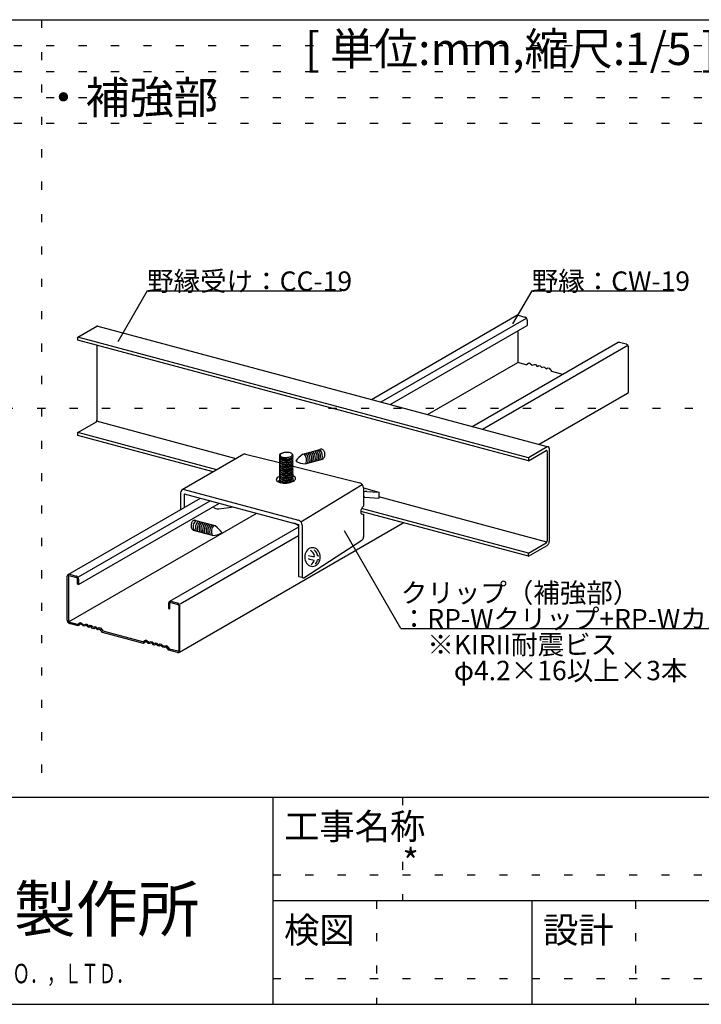
# Model space of a CAD drawing. Extents: x 17 to 408, y 9 to 286.
# Drawn here: x 225 to 278, y 11 to 87 of the extents above; entities that cross this region are included whole.
import ezdxf

# ---------------------------------------------------------------- set-up
doc = ezdxf.new("R2010")
doc.units = 0
doc.header["$MEASUREMENT"] = 0
doc.linetypes.add('DOT', pattern=[2.5, 0.625, -1.875])
for name, color, linetype in [('_1-2_野縁受け', 7, 'CONTINUOUS'), ('_1-3_野縁', 7, 'CONTINUOUS'), ('_1-6_文字', 7, 'CONTINUOUS'), ('_1-7_金具', 7, 'CONTINUOUS'), ('_1-A_クリップ', 7, 'CONTINUOUS'), ('_1-B_ビス', 7, 'CONTINUOUS'), ('_F-2_', 7, 'CONTINUOUS'), ('_F-6_文字', 7, 'CONTINUOUS'), ('ADD_LINE', 7, 'CONTINUOUS')]:
    doc.layers.add(name, color=color, linetype=linetype)
doc.styles.get("Standard").update_dxf_attribs({"font": 'MS Gothic.ttf'})

msp = doc.modelspace()

# ---------------------------------------------------------------- linework, layer by layer
at = {"layer": '_1-2_野縁受け', "color": 3, "linetype": 'Continuous'}
for p, q in [((229.443, 62.125), (230.902, 62.967)), ((230.93, 62.979), (230.902, 62.967)), ((230.957, 62.984), (230.93, 62.979)), ((230.983, 62.982), (230.957, 62.984)), ((230.983, 62.982), (230.983, 62.982)), ((230.983, 62.982), (265.756, 53.664)), ((229.443, 61.885), (229.443, 62.125)), ((264.217, 52.807), (229.443, 62.125)), ((264.217, 52.567), (229.443, 61.885)), ((230.902, 61.494), (230.902, 55.727)), ((229.443, 54.765), (230.821, 55.56)), ((230.821, 55.56), (230.835, 55.57)), ((230.821, 55.56), (230.821, 55.56)), ((230.835, 55.57), (230.849, 55.583)), ((230.849, 55.583), (230.862, 55.6)), ((230.862, 55.6), (230.873, 55.618)), ((230.873, 55.618), (230.883, 55.639)), ((241.649, 52.744), (230.879, 55.63)), ((230.883, 55.639), (230.892, 55.661)), ((230.892, 55.661), (230.898, 55.683)), ((230.898, 55.683), (230.901, 55.705)), ((230.901, 55.705), (230.902, 55.727)), ((229.443, 54.525), (229.443, 54.765)), ((240.171, 51.89), (229.443, 54.765)), ((239.887, 51.726), (229.443, 54.525)), ((265.676, 53.65), (264.217, 52.807)), ((264.217, 52.567), (265.595, 53.363)), ((265.609, 53.369), (265.595, 53.363)), ((265.622, 53.371), (265.609, 53.369)), ((265.635, 53.37), (265.622, 53.371)), ((265.647, 53.365), (265.635, 53.37)), ((265.657, 53.356), (265.647, 53.365)), ((265.665, 53.343), (265.657, 53.356)), ((265.671, 53.328), (265.665, 53.343)), ((265.675, 53.31), (265.671, 53.328)), ((265.676, 53.29), (265.675, 53.31)), ((265.704, 53.662), (265.676, 53.65)), ((265.676, 53.65), (265.676, 53.65)), ((265.676, 53.29), (265.676, 53.29)), ((265.676, 53.29), (265.676, 46.41)), ((265.731, 53.667), (265.704, 53.662)), ((265.757, 53.664), (265.731, 53.667)), ((265.78, 53.654), (265.757, 53.664)), ((265.8, 53.635), (265.78, 53.654)), ((265.816, 53.611), (265.8, 53.635)), ((265.828, 53.58), (265.816, 53.611)), ((265.835, 53.543), (265.828, 53.58)), ((265.838, 53.503), (265.835, 53.543)), ((265.838, 46.383), (265.838, 53.503)), ((265.838, 53.503), (265.838, 53.503)), ((264.217, 52.807), (264.217, 52.567)), ((265.653, 46.312), (252.667, 49.792)), ((264.217, 45.207), (251.306, 48.667)), ((264.217, 45.447), (251.345, 48.896)), ((265.665, 46.343), (265.671, 46.366)), ((265.671, 46.366), (265.675, 46.388)), ((265.675, 46.388), (265.676, 46.41)), ((265.835, 46.34), (265.838, 46.383)), ((265.838, 46.383), (265.838, 46.383)), ((264.217, 45.447), (265.595, 46.243)), ((264.217, 45.207), (265.676, 46.05)), ((265.595, 46.243), (265.609, 46.253)), ((265.595, 46.243), (265.595, 46.243)), ((265.609, 46.253), (265.622, 46.266)), ((265.622, 46.266), (265.635, 46.282)), ((265.635, 46.282), (265.647, 46.301)), ((265.647, 46.301), (265.657, 46.321)), ((265.657, 46.321), (265.665, 46.343)), ((265.676, 46.05), (265.704, 46.069)), ((265.676, 46.05), (265.676, 46.05)), ((265.704, 46.069), (265.731, 46.096)), ((265.731, 46.096), (265.757, 46.128)), ((265.757, 46.128), (265.78, 46.166)), ((265.78, 46.166), (265.8, 46.207)), ((265.8, 46.207), (265.816, 46.251)), ((265.816, 46.251), (265.828, 46.295)), ((265.828, 46.295), (265.835, 46.34)), ((264.217, 45.207), (264.217, 45.447))]:
    msp.add_line(p, q, dxfattribs=at)
at = {"layer": '_1-3_野縁', "color": 2, "linetype": 'Continuous'}
for p, q in [((252.095, 57.325), (263.326, 63.809)), ((252.848, 57.123), (264.066, 63.6)), ((263.342, 63.817), (263.326, 63.809)), ((263.37, 63.824), (263.342, 63.817)), ((263.399, 63.825), (263.37, 63.824)), ((263.429, 63.82), (263.399, 63.825)), ((263.429, 63.82), (263.429, 63.82)), ((263.429, 63.82), (263.951, 63.68)), ((263.981, 63.669), (263.951, 63.68)), ((263.951, 63.68), (263.951, 63.68)), ((264.01, 63.652), (263.981, 63.669)), ((264.038, 63.63), (264.01, 63.652)), ((264.063, 63.604), (264.038, 63.63)), ((264.084, 63.573), (264.063, 63.604)), ((264.102, 63.54), (264.084, 63.573)), ((264.114, 63.505), (264.102, 63.54)), ((264.122, 63.469), (264.114, 63.505)), ((264.125, 63.434), (264.122, 63.469)), ((264.125, 63.434), (264.125, 63.434)), ((264.125, 63.434), (264.125, 63.034)), ((253.558, 56.933), (264.125, 63.034)), ((263.395, 62.612), (263.395, 60.174)), ((271.15, 61.713), (259.919, 55.228)), ((271.166, 61.72), (271.15, 61.713)), ((271.194, 61.728), (271.166, 61.72)), ((271.223, 61.729), (271.194, 61.728)), ((271.253, 61.724), (271.223, 61.729)), ((271.775, 61.584), (271.253, 61.724)), ((271.253, 61.724), (271.253, 61.724)), ((271.805, 61.573), (271.775, 61.584)), ((271.834, 61.556), (271.805, 61.573)), ((260.672, 55.027), (271.89, 61.503)), ((271.862, 61.534), (271.834, 61.556)), ((271.887, 61.507), (271.862, 61.534)), ((271.908, 61.477), (271.887, 61.507)), ((271.926, 61.444), (271.908, 61.477)), ((271.938, 61.409), (271.926, 61.444)), ((271.946, 61.373), (271.938, 61.409)), ((271.949, 61.337), (271.946, 61.373)), ((271.949, 61.337), (271.949, 61.337)), ((271.949, 57.937), (271.949, 61.337)), ((256.443, 56.16), (263.395, 60.174)), ((264.055, 59.997), (263.395, 60.174)), ((264.055, 59.997), (264.255, 60.143)), ((264.255, 60.143), (264.342, 60.12)), ((264.342, 60.12), (264.516, 59.973)), ((264.516, 59.973), (264.69, 60.026)), ((264.69, 60.026), (264.777, 60.003)), ((264.777, 60.003), (264.907, 59.868)), ((264.907, 59.868), (265.038, 59.933)), ((265.038, 59.933), (265.125, 59.91)), ((265.125, 59.91), (265.255, 59.775)), ((265.255, 59.775), (265.385, 59.84)), ((265.385, 59.84), (265.472, 59.817)), ((265.472, 59.817), (265.603, 59.682)), ((265.603, 59.682), (265.733, 59.747)), ((265.733, 59.747), (265.82, 59.724)), ((265.82, 59.724), (266.02, 59.47)), ((266.871, 59.242), (266.02, 59.47)), ((265.05, 53.853), (271.878, 57.795)), ((271.878, 57.795), (271.901, 57.812)), ((271.878, 57.795), (271.878, 57.795)), ((271.901, 57.812), (271.92, 57.834)), ((271.92, 57.834), (271.934, 57.861)), ((271.934, 57.861), (271.944, 57.891)), ((271.944, 57.891), (271.948, 57.925)), ((271.948, 57.925), (271.949, 57.937)), ((228.685, 43.809), (238.896, 49.704)), ((229.484, 43.634), (239.648, 49.502)), ((229.484, 43.034), (240.358, 49.312)), ((228.754, 40.174), (243.243, 48.539)), ((246.463, 47.459), (236.509, 41.713)), ((237.271, 37.815), (254.557, 47.795)), ((237.333, 41.552), (246.463, 46.823)), ((228.617, 43.701), (228.615, 43.667)), ((228.615, 40.267), (228.615, 43.667)), ((228.625, 43.732), (228.617, 43.701)), ((228.638, 43.761), (228.625, 43.732)), ((228.655, 43.784), (228.638, 43.761)), ((228.677, 43.803), (228.655, 43.784)), ((228.701, 43.817), (228.677, 43.803)), ((228.729, 43.824), (228.701, 43.817)), ((228.702, 43.702), (228.701, 43.694)), ((228.701, 43.694), (228.701, 43.694)), ((228.701, 43.694), (228.701, 40.194)), ((228.704, 43.71), (228.702, 43.702)), ((228.708, 43.717), (228.704, 43.71)), ((228.713, 43.723), (228.708, 43.717)), ((228.719, 43.727), (228.713, 43.723)), ((228.726, 43.73), (228.719, 43.727)), ((228.733, 43.732), (228.726, 43.73)), ((228.758, 43.825), (228.729, 43.824)), ((228.741, 43.732), (228.733, 43.732)), ((228.75, 43.731), (228.741, 43.732)), ((228.75, 43.731), (228.75, 43.731)), ((228.75, 43.731), (229.349, 43.57)), ((228.788, 43.82), (228.758, 43.825)), ((228.788, 43.82), (228.788, 43.82)), ((228.788, 43.82), (229.31, 43.68)), ((229.34, 43.669), (229.31, 43.68)), ((229.31, 43.68), (229.31, 43.68)), ((229.369, 43.652), (229.34, 43.669)), ((229.357, 43.567), (229.349, 43.57)), ((229.349, 43.57), (229.349, 43.57)), ((229.365, 43.563), (229.357, 43.567)), ((229.373, 43.557), (229.365, 43.563)), ((229.397, 43.63), (229.369, 43.652)), ((229.38, 43.55), (229.373, 43.557)), ((229.386, 43.542), (229.38, 43.55)), ((229.39, 43.534), (229.386, 43.542)), ((229.394, 43.525), (229.39, 43.534)), ((229.396, 43.516), (229.394, 43.525)), ((229.397, 43.507), (229.396, 43.516)), ((229.422, 43.604), (229.397, 43.63)), ((229.397, 43.507), (229.397, 43.507)), ((229.397, 43.057), (229.397, 43.507)), ((229.443, 43.573), (229.422, 43.604)), ((229.461, 43.54), (229.443, 43.573)), ((229.473, 43.505), (229.461, 43.54)), ((229.481, 43.469), (229.473, 43.505)), ((229.484, 43.434), (229.481, 43.469)), ((229.484, 43.434), (229.484, 43.434)), ((229.484, 43.434), (229.484, 43.034)), ((229.484, 43.034), (229.397, 43.057)), ((229.484, 43.034), (229.397, 43.057)), ((236.441, 41.604), (236.439, 41.57)), ((236.439, 41.57), (236.439, 41.17)), ((236.439, 41.17), (236.525, 41.147)), ((236.449, 41.636), (236.441, 41.604)), ((236.462, 41.664), (236.449, 41.636)), ((236.479, 41.688), (236.462, 41.664)), ((236.501, 41.707), (236.479, 41.688)), ((236.525, 41.72), (236.501, 41.707)), ((236.553, 41.728), (236.525, 41.72)), ((236.526, 41.606), (236.525, 41.597)), ((236.525, 41.597), (236.525, 41.597)), ((236.525, 41.147), (236.525, 41.597)), ((236.528, 41.613), (236.526, 41.606)), ((236.532, 41.62), (236.528, 41.613)), ((236.537, 41.626), (236.532, 41.62)), ((236.543, 41.631), (236.537, 41.626)), ((236.55, 41.634), (236.543, 41.631)), ((236.557, 41.636), (236.55, 41.634)), ((236.582, 41.729), (236.553, 41.728)), ((236.565, 41.636), (236.557, 41.636)), ((236.574, 41.634), (236.565, 41.636)), ((236.574, 41.634), (236.574, 41.634)), ((237.173, 41.474), (236.574, 41.634)), ((236.612, 41.724), (236.582, 41.729)), ((237.134, 41.584), (236.612, 41.724)), ((236.612, 41.724), (236.612, 41.724)), ((237.164, 41.573), (237.134, 41.584)), ((237.193, 41.556), (237.164, 41.573)), ((237.181, 41.471), (237.173, 41.474)), ((237.189, 41.466), (237.181, 41.471)), ((237.197, 41.461), (237.189, 41.466)), ((237.221, 41.534), (237.193, 41.556)), ((237.204, 41.454), (237.197, 41.461)), ((237.21, 41.446), (237.204, 41.454)), ((237.214, 41.437), (237.21, 41.446)), ((237.218, 41.429), (237.214, 41.437)), ((237.22, 41.42), (237.218, 41.429)), ((237.221, 41.411), (237.22, 41.42)), ((237.246, 41.507), (237.221, 41.534)), ((237.221, 41.411), (237.221, 41.411)), ((237.221, 41.411), (237.221, 37.911)), ((237.267, 41.477), (237.246, 41.507)), ((237.285, 41.444), (237.267, 41.477)), ((237.297, 41.409), (237.285, 41.444)), ((237.305, 41.373), (237.297, 41.409)), ((237.308, 41.337), (237.305, 41.373)), ((237.308, 37.937), (237.308, 41.337)), ((237.308, 41.337), (237.308, 41.337)), ((228.615, 40.267), (228.615, 40.267)), ((228.615, 40.267), (228.617, 40.231)), ((228.617, 40.231), (228.625, 40.196)), ((228.625, 40.196), (228.638, 40.161)), ((228.638, 40.161), (228.655, 40.127)), ((228.655, 40.127), (228.677, 40.097)), ((228.677, 40.097), (228.701, 40.07)), ((228.701, 40.194), (228.701, 40.194)), ((228.701, 40.194), (228.702, 40.185)), ((228.701, 40.07), (228.729, 40.048)), ((228.702, 40.185), (228.704, 40.176)), ((228.704, 40.176), (228.708, 40.167)), ((228.708, 40.167), (228.713, 40.158)), ((228.713, 40.158), (228.719, 40.151)), ((228.719, 40.151), (228.726, 40.144)), ((228.726, 40.144), (228.733, 40.138)), ((228.729, 40.048), (228.758, 40.031)), ((228.733, 40.138), (228.741, 40.134)), ((228.741, 40.134), (228.75, 40.131)), ((229.414, 39.953), (228.75, 40.131)), ((228.758, 40.031), (228.788, 40.02)), ((228.788, 40.02), (228.788, 40.02)), ((229.458, 39.841), (228.788, 40.02)), ((229.414, 39.953), (229.614, 40.099)), ((229.658, 39.987), (229.458, 39.841)), ((229.614, 40.099), (229.701, 40.076)), ((229.832, 39.841), (229.658, 39.987)), ((229.701, 40.076), (229.875, 39.929)), ((229.919, 39.817), (229.832, 39.841)), ((229.875, 39.929), (230.049, 39.982)), ((230.092, 39.871), (229.919, 39.817)), ((230.049, 39.982), (230.136, 39.959)), ((230.223, 39.736), (230.092, 39.871)), ((230.136, 39.959), (230.266, 39.824)), ((230.31, 39.713), (230.223, 39.736)), ((230.266, 39.824), (230.397, 39.889)), ((230.44, 39.778), (230.31, 39.713)), ((230.397, 39.889), (230.484, 39.866)), ((230.571, 39.643), (230.44, 39.778)), ((230.484, 39.866), (230.614, 39.731)), ((230.657, 39.619), (230.571, 39.643)), ((230.614, 39.731), (230.744, 39.796)), ((230.788, 39.684), (230.657, 39.619)), ((230.744, 39.796), (230.831, 39.773)), ((230.918, 39.55), (230.788, 39.684)), ((230.831, 39.773), (230.962, 39.638)), ((231.005, 39.526), (230.918, 39.55)), ((230.962, 39.638), (231.092, 39.703)), ((231.136, 39.591), (231.005, 39.526)), ((231.092, 39.703), (231.179, 39.68)), ((231.336, 39.338), (231.136, 39.591)), ((231.179, 39.68), (231.379, 39.426)), ((234.5, 38.49), (231.336, 39.338)), ((234.456, 38.601), (231.379, 39.426)), ((234.456, 38.601), (234.656, 38.748)), ((234.7, 38.636), (234.5, 38.49)), ((234.656, 38.748), (234.743, 38.725)), ((234.874, 38.49), (234.7, 38.636)), ((234.743, 38.725), (234.917, 38.578)), ((234.961, 38.466), (234.874, 38.49)), ((234.917, 38.578), (235.091, 38.631)), ((235.135, 38.52), (234.961, 38.466)), ((235.091, 38.631), (235.178, 38.608)), ((235.265, 38.385), (235.135, 38.52)), ((235.178, 38.608), (235.308, 38.473)), ((235.352, 38.362), (235.265, 38.385)), ((235.308, 38.473), (235.439, 38.538)), ((235.482, 38.427), (235.352, 38.362)), ((235.439, 38.538), (235.526, 38.515)), ((235.613, 38.292), (235.482, 38.427)), ((235.526, 38.515), (235.656, 38.38)), ((235.7, 38.268), (235.613, 38.292)), ((235.656, 38.38), (235.787, 38.445)), ((235.83, 38.333), (235.7, 38.268)), ((235.787, 38.445), (235.873, 38.422)), ((236.004, 38.187), (235.83, 38.333)), ((235.873, 38.422), (236.047, 38.275)), ((236.091, 38.164), (236.004, 38.187)), ((236.047, 38.275), (236.221, 38.329)), ((236.265, 38.217), (236.091, 38.164)), ((236.221, 38.329), (236.308, 38.305)), ((236.465, 37.963), (236.265, 38.217)), ((236.308, 38.305), (236.508, 38.052)), ((237.173, 37.874), (236.508, 38.052)), ((237.134, 37.784), (236.465, 37.963)), ((237.134, 37.784), (237.134, 37.784)), ((237.134, 37.784), (237.164, 37.779)), ((237.164, 37.779), (237.193, 37.78)), ((237.173, 37.874), (237.173, 37.874)), ((237.173, 37.874), (237.181, 37.872)), ((237.181, 37.872), (237.189, 37.872)), ((237.189, 37.872), (237.197, 37.874)), ((237.193, 37.78), (237.221, 37.788)), ((237.197, 37.874), (237.204, 37.877)), ((237.204, 37.877), (237.21, 37.882)), ((237.21, 37.882), (237.214, 37.887)), ((237.214, 37.887), (237.218, 37.894)), ((237.218, 37.894), (237.22, 37.902)), ((237.22, 37.902), (237.221, 37.911)), ((237.221, 37.911), (237.221, 37.911)), ((237.221, 37.788), (237.246, 37.801)), ((237.246, 37.801), (237.267, 37.82)), ((237.267, 37.82), (237.285, 37.844)), ((237.285, 37.844), (237.297, 37.872)), ((237.297, 37.872), (237.305, 37.903)), ((237.305, 37.903), (237.308, 37.937))]:
    msp.add_line(p, q, dxfattribs=at)
at = {"layer": '_1-6_文字', "color": 7, "linetype": 'Continuous'}
for p, q in [((234.782, 65.696), (232.513, 61.767)), ((234.782, 65.696), (249.782, 65.696)), ((264.475, 65.696), (263.004, 63.148)), ((264.475, 65.696), (275.475, 65.696)), ((254.372, 39.642), (250.02, 47.18)), ((254.372, 39.642), (279.372, 39.642))]:
    msp.add_line(p, q, dxfattribs=at)
at = {"layer": '_1-7_金具', "color": 6, "linetype": 'Continuous'}
for p, q in [((242.257, 53.094), (237.479, 50.336)), ((242.39, 53.096), (245.003, 52.44)), ((246.047, 52.179), (251.205, 50.884)), ((237.648, 50.358), (246.463, 47.996)), ((246.647, 47.867), (251.389, 50.755)), ((251.483, 50.49), (251.483, 49.07)), ((237.37, 50.113), (237.37, 48.823)), ((237.648, 50.038), (246.463, 47.676)), ((237.648, 50.038), (237.648, 48.984)), ((251.533, 49.75), (251.483, 49.722)), ((251.483, 48.47), (251.483, 46.695)), ((246.463, 47.676), (246.463, 43.756)), ((246.741, 47.602), (246.741, 43.682)), ((246.877, 43.56), (251.348, 46.442)), ((246.819, 43.549), (246.528, 43.627))]:
    msp.add_line(p, q, dxfattribs=at)
for centre, radius, start, end in [((242.332, 52.881), 0.222, 74.91328, 128.62379), ((245.014, 51.099), 0.257, 158.83281, 181.8681), ((244.864, 51.101), 0.107, 185.34386, 229.34663), ((245.019, 51.079), 0.269, 114.02722, 155.24535), ((245.218, 51.585), 0.706, 233.12914, 255.50343), ((245.019, 50.759), 0.269, 114.02722, 126.2203), ((245.587, 49.886), 1.59, 111.85775, 115.19318), ((245.587, 49.566), 1.59, 111.90301, 115.19318), ((245.415, 52.447), 1.59, 256.41742, 295.19318), ((245.761, 50.65), 0.806, 75.71795, 75.71796), ((245.761, 50.33), 0.806, 75.71795, 75.71796), ((245.761, 50.33), 0.806, 62.09094, 70.54269), ((245.761, 50.65), 0.806, 62.09094, 69.72751), ((245.937, 51.275), 0.308, 300.13017, 353.92401), ((246.051, 51.181), 0.202, 17.67757, 64.37527), ((246.051, 50.861), 0.202, 64.01046, 64.37527), ((237.679, 50.108), 0.309, 137.44071, 179.11744), ((237.59, 50.144), 0.222, 74.91328, 128.62379), ((245.177, 51.411), 0.528, 254.92072, 255.07927), ((251.064, 50.489), 0.419, 0.01961, 70.35505), ((251.8, 48.658), 0.52, 127.58517, 180.57799), ((251.644, 48.648), 0.364, 179.29407, 196.64667), ((246.322, 47.602), 0.419, 0.01961, 70.35505), ((251.458, 48.599), 0.171, 198.62534, 226.37254), ((251.415, 48.572), 0.123, 232.38202, 303.54373), ((251.155, 46.708), 0.329, 306.05079, 2.11239), ((246.903, 43.773), 0.44, 182.16508, 192.73235), ((246.546, 43.701), 0.0768, 198.95545, 235.41967), ((246.554, 43.721), 0.0972, 238.49115, 255), ((247.181, 43.698), 0.44, 182.16508, 192.73235), ((246.825, 43.626), 0.0768, 198.95545, 235.41967), ((246.832, 43.646), 0.0972, 238.49115, 297.43461)]:
    msp.add_arc(centre, radius, start, end, dxfattribs=at)
at = {"layer": '_1-A_クリップ', "color": 7, "linetype": 'Continuous'}
for p, q in [((251.483, 50.482), (252.667, 50.165)), ((251.737, 50.215), (252.667, 50.165)), ((252.667, 50.165), (252.667, 49.705)), ((251.588, 49.763), (252.667, 49.705)), ((240.323, 48.865), (241.469, 49.015)), ((246.463, 47.552), (246.151, 47.76))]:
    msp.add_line(p, q, dxfattribs=at)
for centre, radius, start, end in [((251.704, 49.616), 0.6, 86.9018, 111.5727), ((251.583, 49.664), 0.1, 86.9018, 120), ((240.258, 49.361), 0.5, 220.64773, 277.40662)]:
    msp.add_arc(centre, radius, start, end, dxfattribs=at)
at = {"layer": '_1-B_ビス', "color": 3, "linetype": 'Continuous'}
for p, q in [((245.278, 53.204), (245.201, 53.182)), ((245.364, 53.219), (245.278, 53.204)), ((245.387, 53.21), (245.31, 53.193)), ((245.453, 53.227), (245.364, 53.219)), ((245.468, 53.222), (245.387, 53.21)), ((245.545, 53.227), (245.453, 53.227)), ((245.551, 53.228), (245.468, 53.222)), ((245.545, 53.227), (245.545, 53.227)), ((245.633, 53.228), (245.551, 53.228)), ((245.712, 53.221), (245.633, 53.228)), ((245.784, 53.209), (245.712, 53.221)), ((245.849, 53.192), (245.784, 53.209)), ((246.796, 53.092), (248.129, 53.449)), ((248.176, 53.468), (248.129, 53.449)), ((248.224, 53.475), (248.176, 53.468)), ((248.273, 53.47), (248.224, 53.475)), ((248.321, 53.453), (248.273, 53.47)), ((248.365, 53.425), (248.321, 53.453)), ((248.406, 53.386), (248.365, 53.425)), ((248.441, 53.337), (248.406, 53.386)), ((248.469, 53.281), (248.441, 53.337)), ((248.491, 53.218), (248.469, 53.281)), ((248.504, 53.151), (248.491, 53.218)), ((245.002, 52.943), (244.993, 52.9)), ((244.993, 52.9), (245.001, 52.856)), ((245.001, 52.772), (244.993, 52.729)), ((244.993, 52.729), (245.002, 52.685)), ((245.001, 52.603), (244.993, 52.56)), ((244.993, 52.56), (245.002, 52.516)), ((245.006, 53.041), (244.994, 52.998)), ((244.994, 52.998), (244.998, 52.955)), ((244.998, 52.955), (245.018, 52.912)), ((245.001, 52.856), (245.025, 52.813)), ((245.024, 52.814), (245.001, 52.772)), ((245.024, 52.645), (245.001, 52.603)), ((245.024, 52.476), (245.001, 52.434)), ((245.002, 52.943), (245.002, 52.943)), ((245.002, 52.685), (245.026, 52.643)), ((245.002, 52.516), (245.026, 52.474)), ((245.034, 53.083), (245.006, 53.041)), ((245.018, 52.912), (245.053, 52.871)), ((245.024, 52.814), (245.024, 52.814)), ((245.024, 52.645), (245.024, 52.645)), ((245.024, 52.476), (245.024, 52.476)), ((245.025, 52.813), (245.064, 52.773)), ((245.026, 52.643), (245.066, 52.602)), ((245.026, 52.474), (245.066, 52.433)), ((245.077, 53.12), (245.034, 53.083)), ((245.059, 53.048), (245.047, 53.014)), ((245.047, 53.014), (245.049, 52.98)), ((245.049, 52.98), (245.066, 52.947)), ((245.051, 52.872), (245.051, 52.872)), ((245.051, 52.872), (245.071, 52.833)), ((245.051, 52.784), (245.051, 52.784)), ((245.051, 52.784), (245.071, 52.745)), ((245.051, 52.615), (245.051, 52.615)), ((245.051, 52.615), (245.071, 52.576)), ((245.051, 52.446), (245.051, 52.446)), ((245.051, 52.446), (245.071, 52.407)), ((245.053, 52.871), (245.102, 52.833)), ((245.086, 53.082), (245.059, 53.048)), ((245.064, 52.773), (245.116, 52.736)), ((245.066, 52.947), (245.096, 52.918)), ((245.066, 52.602), (245.119, 52.566)), ((245.071, 52.833), (245.104, 52.795)), ((245.071, 52.745), (245.104, 52.707)), ((245.071, 52.576), (245.104, 52.538)), ((245.133, 53.154), (245.077, 53.12)), ((245.125, 53.115), (245.086, 53.082)), ((245.096, 52.918), (245.139, 52.891)), ((245.102, 52.833), (245.164, 52.8)), ((245.104, 52.795), (245.15, 52.761)), ((245.104, 52.707), (245.15, 52.673)), ((245.104, 52.538), (245.15, 52.504)), ((245.116, 52.736), (245.181, 52.704)), ((245.119, 52.566), (245.184, 52.534)), ((245.177, 53.145), (245.125, 53.115)), ((245.201, 53.182), (245.133, 53.154)), ((245.139, 52.891), (245.194, 52.869)), ((245.15, 52.761), (245.207, 52.73)), ((245.15, 52.673), (245.207, 52.642)), ((245.15, 52.504), (245.207, 52.473)), ((245.164, 52.8), (245.237, 52.772)), ((245.239, 53.171), (245.177, 53.145)), ((245.181, 52.704), (245.257, 52.678)), ((245.184, 52.534), (245.26, 52.508)), ((245.194, 52.869), (245.259, 52.851)), ((245.207, 52.73), (245.273, 52.705)), ((245.207, 52.642), (245.273, 52.617)), ((245.207, 52.473), (245.273, 52.448)), ((245.237, 52.772), (245.319, 52.75)), ((245.31, 53.193), (245.239, 53.171)), ((245.257, 52.678), (245.34, 52.658)), ((245.259, 52.851), (245.332, 52.839)), ((245.26, 52.508), (245.344, 52.488)), ((245.273, 52.705), (245.347, 52.685)), ((245.273, 52.617), (245.347, 52.597)), ((245.273, 52.448), (245.347, 52.428)), ((245.319, 52.75), (245.407, 52.735)), ((245.332, 52.839), (245.41, 52.833)), ((245.34, 52.658), (245.429, 52.645)), ((245.344, 52.488), (245.433, 52.475)), ((245.347, 52.685), (245.427, 52.672)), ((245.347, 52.597), (245.427, 52.584)), ((245.407, 52.735), (245.498, 52.728)), ((245.41, 52.833), (245.492, 52.833)), ((245.427, 52.672), (245.509, 52.665)), ((245.427, 52.584), (245.509, 52.577)), ((245.429, 52.645), (245.521, 52.639)), ((245.433, 52.475), (245.524, 52.47)), ((245.492, 52.833), (245.575, 52.839)), ((245.498, 52.728), (245.59, 52.728)), ((245.509, 52.665), (245.592, 52.665)), ((245.509, 52.577), (245.592, 52.577)), ((245.521, 52.639), (245.612, 52.641)), ((245.524, 52.47), (245.616, 52.473)), ((245.575, 52.839), (245.656, 52.851)), ((245.59, 52.728), (245.68, 52.736)), ((245.592, 52.665), (245.672, 52.672)), ((245.592, 52.577), (245.672, 52.584)), ((245.612, 52.641), (245.701, 52.651)), ((245.616, 52.473), (245.705, 52.482)), ((245.656, 52.851), (245.733, 52.868)), ((245.672, 52.672), (245.748, 52.686)), ((245.672, 52.584), (245.748, 52.598)), ((245.68, 52.736), (245.765, 52.751)), ((245.701, 52.651), (245.785, 52.668)), ((245.705, 52.482), (245.788, 52.5)), ((245.733, 52.868), (245.804, 52.89)), ((245.748, 52.686), (245.818, 52.706)), ((245.748, 52.598), (245.818, 52.618)), ((245.748, 52.429), (245.818, 52.449)), ((245.765, 52.751), (245.843, 52.773)), ((245.785, 52.668), (245.86, 52.691)), ((245.788, 52.5), (245.863, 52.524)), ((245.804, 52.89), (245.866, 52.916)), ((245.818, 52.706), (245.878, 52.732)), ((245.818, 52.618), (245.878, 52.644)), ((245.818, 52.449), (245.878, 52.475)), ((245.843, 52.773), (245.911, 52.801)), ((245.904, 53.17), (245.849, 53.192)), ((245.86, 52.691), (245.926, 52.721)), ((245.863, 52.524), (245.928, 52.553)), ((245.866, 52.916), (245.918, 52.946)), ((245.878, 52.732), (245.927, 52.763)), ((245.878, 52.644), (245.927, 52.675)), ((245.878, 52.475), (245.927, 52.506)), ((245.947, 53.143), (245.904, 53.17)), ((245.911, 52.801), (245.967, 52.835)), ((245.918, 52.946), (245.957, 52.978)), ((245.926, 52.721), (245.979, 52.756)), ((245.927, 52.763), (245.964, 52.798)), ((245.927, 52.675), (245.964, 52.71)), ((245.927, 52.506), (245.964, 52.541)), ((245.928, 52.553), (245.98, 52.588)), ((245.978, 53.113), (245.947, 53.143)), ((245.957, 52.978), (245.984, 53.012)), ((245.964, 52.798), (245.987, 52.835)), ((245.964, 52.71), (245.987, 52.747)), ((245.964, 52.541), (245.987, 52.578)), ((245.967, 52.835), (246.009, 52.873)), ((245.994, 53.081), (245.978, 53.113)), ((245.979, 52.756), (246.018, 52.795)), ((245.98, 52.588), (246.019, 52.627)), ((245.98, 52.419), (246.019, 52.458)), ((245.984, 53.012), (245.996, 53.047)), ((245.987, 52.835), (245.995, 52.858)), ((245.987, 52.747), (245.995, 52.77)), ((245.987, 52.578), (245.995, 52.601)), ((245.994, 53.081), (245.994, 53.081)), ((245.996, 53.047), (245.994, 53.081)), ((245.994, 53.081), (245.994, 53.081)), ((246.026, 53.044), (245.994, 53.081)), ((246.009, 52.873), (246.037, 52.914)), ((246.018, 52.795), (246.042, 52.836)), ((246.041, 52.756), (246.019, 52.796)), ((246.019, 52.627), (246.042, 52.669)), ((246.041, 52.587), (246.019, 52.627)), ((246.019, 52.458), (246.042, 52.5)), ((246.041, 52.418), (246.019, 52.458)), ((246.045, 53.001), (246.026, 53.044)), ((246.037, 52.914), (246.049, 52.957)), ((246.05, 52.713), (246.041, 52.756)), ((246.05, 52.544), (246.041, 52.587)), ((246.042, 52.923), (246.042, 52.924)), ((246.05, 52.88), (246.042, 52.923)), ((246.042, 52.836), (246.05, 52.88)), ((246.042, 52.669), (246.05, 52.713)), ((246.042, 52.5), (246.05, 52.544)), ((246.049, 52.957), (246.045, 53.001)), ((246.996, 52.344), (248.329, 52.702)), ((248.329, 52.702), (248.373, 52.732)), ((248.329, 52.702), (248.329, 52.702)), ((248.373, 52.732), (248.413, 52.773)), ((248.413, 52.773), (248.447, 52.823)), ((248.447, 52.823), (248.474, 52.881)), ((248.474, 52.881), (248.494, 52.945)), ((248.494, 52.945), (248.506, 53.012)), ((248.509, 53.082), (248.504, 53.151)), ((248.506, 53.012), (248.509, 53.082)), ((245.001, 52.434), (244.993, 52.391)), ((244.993, 52.391), (245.002, 52.347)), ((245.001, 52.265), (244.993, 52.222)), ((244.993, 52.222), (245.002, 52.178)), ((245.001, 52.096), (244.993, 52.053)), ((244.993, 52.053), (245.002, 52.009)), ((245.001, 51.927), (244.993, 51.884)), ((244.993, 51.884), (245.002, 51.84)), ((245.001, 51.758), (244.993, 51.715)), ((244.993, 51.715), (245.002, 51.671)), ((245.024, 52.307), (245.001, 52.265)), ((245.024, 52.138), (245.001, 52.096)), ((245.024, 51.969), (245.001, 51.927)), ((245.024, 51.8), (245.001, 51.758)), ((245.002, 52.347), (245.026, 52.305)), ((245.002, 52.178), (245.026, 52.136)), ((245.002, 52.009), (245.026, 51.967)), ((245.002, 51.84), (245.026, 51.798)), ((245.024, 52.307), (245.024, 52.307)), ((245.024, 52.138), (245.024, 52.138)), ((245.024, 51.969), (245.024, 51.969)), ((245.024, 51.8), (245.024, 51.8)), ((245.026, 52.305), (245.066, 52.265)), ((245.026, 52.136), (245.066, 52.096)), ((245.026, 51.967), (245.066, 51.927)), ((245.026, 51.798), (245.066, 51.758)), ((245.051, 52.277), (245.051, 52.277)), ((245.051, 52.277), (245.071, 52.238)), ((245.051, 52.108), (245.051, 52.108)), ((245.051, 52.108), (245.071, 52.069)), ((245.051, 51.939), (245.051, 51.939)), ((245.051, 51.939), (245.071, 51.9)), ((245.051, 51.77), (245.051, 51.77)), ((245.051, 51.77), (245.071, 51.731)), ((245.066, 52.433), (245.119, 52.397)), ((245.066, 52.265), (245.119, 52.228)), ((245.066, 52.096), (245.119, 52.059)), ((245.066, 51.927), (245.119, 51.89)), ((245.066, 51.758), (245.119, 51.721)), ((245.071, 52.407), (245.104, 52.369)), ((245.071, 52.238), (245.104, 52.2)), ((245.071, 52.069), (245.104, 52.031)), ((245.071, 51.9), (245.104, 51.862)), ((245.071, 51.731), (245.104, 51.693)), ((245.104, 52.369), (245.15, 52.335)), ((245.104, 52.2), (245.15, 52.166)), ((245.104, 52.031), (245.15, 51.997)), ((245.104, 51.862), (245.15, 51.828)), ((245.104, 51.693), (245.15, 51.659)), ((245.119, 52.397), (245.184, 52.365)), ((245.119, 52.228), (245.184, 52.196)), ((245.119, 52.059), (245.184, 52.027)), ((245.119, 51.89), (245.184, 51.858)), ((245.119, 51.721), (245.184, 51.689)), ((245.15, 52.335), (245.207, 52.304)), ((245.15, 52.166), (245.207, 52.135)), ((245.15, 51.997), (245.207, 51.966)), ((245.15, 51.828), (245.207, 51.797)), ((245.184, 52.365), (245.26, 52.339)), ((245.184, 52.196), (245.26, 52.17)), ((245.184, 52.027), (245.26, 52.001)), ((245.184, 51.858), (245.26, 51.832)), ((245.184, 51.689), (245.26, 51.663)), ((245.207, 52.304), (245.273, 52.279)), ((245.207, 52.135), (245.273, 52.11)), ((245.207, 51.966), (245.273, 51.941)), ((245.207, 51.797), (245.273, 51.772)), ((245.26, 52.339), (245.344, 52.319)), ((245.26, 52.17), (245.344, 52.15)), ((245.26, 52.001), (245.344, 51.981)), ((245.26, 51.832), (245.344, 51.812)), ((245.273, 52.279), (245.347, 52.259)), ((245.273, 52.11), (245.347, 52.09)), ((245.273, 51.941), (245.347, 51.921)), ((245.273, 51.772), (245.347, 51.752)), ((245.344, 52.319), (245.433, 52.306)), ((245.344, 52.15), (245.433, 52.137)), ((245.344, 51.981), (245.433, 51.968)), ((245.344, 51.812), (245.433, 51.8)), ((245.347, 52.428), (245.427, 52.415)), ((245.347, 52.259), (245.427, 52.246)), ((245.347, 52.09), (245.427, 52.077)), ((245.347, 51.921), (245.427, 51.908)), ((245.347, 51.752), (245.427, 51.739)), ((245.427, 52.415), (245.509, 52.408)), ((245.427, 52.246), (245.509, 52.239)), ((245.427, 52.077), (245.509, 52.07)), ((245.427, 51.908), (245.509, 51.901)), ((245.427, 51.739), (245.509, 51.732)), ((245.433, 52.306), (245.524, 52.301)), ((245.433, 52.137), (245.524, 52.132)), ((245.433, 51.968), (245.524, 51.963)), ((245.433, 51.8), (245.524, 51.794)), ((245.509, 52.408), (245.592, 52.408)), ((245.509, 52.239), (245.592, 52.239)), ((245.509, 52.07), (245.592, 52.07)), ((245.509, 51.901), (245.592, 51.901)), ((245.509, 51.732), (245.592, 51.732)), ((245.524, 52.301), (245.616, 52.304)), ((245.524, 52.132), (245.616, 52.135)), ((245.524, 51.963), (245.616, 51.966)), ((245.524, 51.794), (245.616, 51.797)), ((245.592, 52.408), (245.672, 52.415)), ((245.592, 52.239), (245.672, 52.246)), ((245.592, 52.07), (245.672, 52.077)), ((245.592, 51.901), (245.672, 51.908)), ((245.592, 51.732), (245.672, 51.739)), ((245.616, 52.304), (245.705, 52.314)), ((245.616, 52.135), (245.705, 52.145)), ((245.616, 51.966), (245.705, 51.976)), ((245.616, 51.797), (245.705, 51.807)), ((245.672, 52.415), (245.748, 52.429)), ((245.672, 52.246), (245.748, 52.26)), ((245.672, 52.077), (245.748, 52.091)), ((245.672, 51.908), (245.748, 51.922)), ((245.672, 51.739), (245.748, 51.753)), ((245.705, 52.314), (245.788, 52.331)), ((245.705, 52.145), (245.788, 52.162)), ((245.705, 51.976), (245.788, 51.993)), ((245.705, 51.807), (245.788, 51.824)), ((245.748, 52.26), (245.818, 52.28)), ((245.748, 52.091), (245.818, 52.111)), ((245.748, 51.922), (245.818, 51.942)), ((245.748, 51.753), (245.818, 51.773)), ((245.788, 52.331), (245.863, 52.355)), ((245.788, 52.162), (245.863, 52.186)), ((245.788, 51.993), (245.863, 52.017)), ((245.788, 51.824), (245.863, 51.848)), ((245.818, 52.28), (245.878, 52.306)), ((245.818, 52.111), (245.878, 52.137)), ((245.818, 51.942), (245.878, 51.968)), ((245.818, 51.773), (245.878, 51.799)), ((245.863, 52.355), (245.928, 52.384)), ((245.863, 52.186), (245.928, 52.216)), ((245.863, 52.017), (245.928, 52.047)), ((245.863, 51.848), (245.928, 51.878)), ((245.863, 51.679), (245.928, 51.709)), ((245.878, 52.306), (245.927, 52.337)), ((245.878, 52.137), (245.927, 52.168)), ((245.878, 51.968), (245.927, 51.999)), ((245.878, 51.799), (245.927, 51.83)), ((245.927, 52.337), (245.964, 52.372)), ((245.927, 52.168), (245.964, 52.203)), ((245.927, 51.999), (245.964, 52.034)), ((245.927, 51.83), (245.964, 51.865)), ((245.927, 51.661), (245.964, 51.696)), ((245.928, 52.384), (245.98, 52.419)), ((245.928, 52.216), (245.98, 52.25)), ((245.928, 52.047), (245.98, 52.082)), ((245.928, 51.878), (245.98, 51.913)), ((245.928, 51.709), (245.98, 51.744)), ((245.964, 52.372), (245.987, 52.409)), ((245.964, 52.203), (245.987, 52.24)), ((245.964, 52.034), (245.987, 52.071)), ((245.964, 51.865), (245.987, 51.902)), ((245.964, 51.696), (245.987, 51.733)), ((245.98, 52.25), (246.019, 52.289)), ((245.98, 52.082), (246.019, 52.121)), ((245.98, 51.913), (246.019, 51.952)), ((245.98, 51.744), (246.019, 51.783)), ((245.987, 52.409), (245.995, 52.432)), ((245.987, 52.24), (245.995, 52.263)), ((245.987, 52.071), (245.995, 52.094)), ((245.987, 51.902), (245.995, 51.925)), ((245.987, 51.733), (245.995, 51.756)), ((246.019, 52.289), (246.042, 52.331)), ((246.041, 52.249), (246.019, 52.289)), ((246.019, 52.121), (246.042, 52.162)), ((246.041, 52.08), (246.019, 52.12)), ((246.019, 51.952), (246.042, 51.993)), ((246.041, 51.911), (246.019, 51.952)), ((246.019, 51.783), (246.042, 51.824)), ((246.041, 51.742), (246.019, 51.783)), ((246.05, 52.375), (246.041, 52.418)), ((246.05, 52.206), (246.041, 52.249)), ((246.05, 52.037), (246.041, 52.08)), ((246.05, 51.868), (246.041, 51.911)), ((246.05, 51.699), (246.041, 51.742)), ((246.042, 52.331), (246.05, 52.375)), ((246.042, 52.162), (246.05, 52.206)), ((246.042, 51.993), (246.05, 52.037)), ((246.042, 51.824), (246.05, 51.868)), ((246.042, 51.655), (246.05, 51.699)), ((245.001, 51.589), (244.993, 51.546)), ((244.993, 51.546), (245.002, 51.502)), ((245.001, 51.42), (244.993, 51.377)), ((245.001, 51.42), (244.993, 51.377)), ((244.993, 51.377), (245.002, 51.333)), ((244.993, 51.377), (245.002, 51.333)), ((245.001, 51.252), (244.993, 51.208)), ((244.993, 51.208), (245.002, 51.165)), ((245.001, 51.083), (244.993, 51.039)), ((245.001, 51.083), (244.993, 51.039)), ((244.993, 51.039), (245.002, 50.996)), ((244.993, 51.039), (245.002, 50.996)), ((245.024, 51.631), (245.001, 51.589)), ((245.024, 51.462), (245.001, 51.42)), ((245.024, 51.462), (245.001, 51.42)), ((245.024, 51.293), (245.001, 51.252)), ((245.024, 51.124), (245.001, 51.083)), ((245.024, 51.124), (245.001, 51.083)), ((245.024, 50.955), (245.001, 50.914)), ((245.002, 51.671), (245.026, 51.629)), ((245.002, 51.502), (245.026, 51.46)), ((245.002, 51.333), (245.026, 51.291)), ((245.002, 51.333), (245.026, 51.291)), ((245.002, 51.165), (245.026, 51.122)), ((245.002, 50.996), (245.026, 50.953)), ((245.002, 50.996), (245.026, 50.953)), ((245.024, 51.631), (245.024, 51.631)), ((245.024, 51.462), (245.024, 51.462)), ((245.024, 51.462), (245.024, 51.462)), ((245.024, 51.293), (245.024, 51.293)), ((245.024, 51.124), (245.024, 51.124)), ((245.024, 51.124), (245.024, 51.124)), ((245.024, 50.955), (245.024, 50.955)), ((245.026, 51.629), (245.066, 51.589)), ((245.026, 51.46), (245.066, 51.42)), ((245.026, 51.291), (245.029, 51.287)), ((245.026, 51.291), (245.066, 51.251)), ((245.026, 51.122), (245.066, 51.082)), ((245.026, 50.953), (245.029, 50.95)), ((245.026, 50.953), (245.066, 50.913)), ((245.051, 51.601), (245.051, 51.601)), ((245.051, 51.601), (245.071, 51.562)), ((245.051, 51.432), (245.051, 51.432)), ((245.051, 51.432), (245.071, 51.393)), ((245.051, 51.432), (245.051, 51.432)), ((245.051, 51.432), (245.071, 51.393)), ((245.051, 51.263), (245.051, 51.263)), ((245.051, 51.263), (245.071, 51.224)), ((245.051, 51.094), (245.051, 51.094)), ((245.051, 51.094), (245.071, 51.055)), ((245.051, 50.925), (245.051, 50.925)), ((245.051, 50.925), (245.065, 50.896)), ((245.066, 51.589), (245.119, 51.552)), ((245.066, 51.42), (245.119, 51.383)), ((245.066, 51.251), (245.119, 51.214)), ((245.066, 51.082), (245.119, 51.045)), ((245.071, 51.562), (245.104, 51.524)), ((245.071, 51.393), (245.104, 51.355)), ((245.071, 51.393), (245.104, 51.355)), ((245.071, 51.224), (245.104, 51.186)), ((245.071, 51.055), (245.104, 51.018)), ((245.104, 51.524), (245.15, 51.49)), ((245.104, 51.355), (245.15, 51.321)), ((245.104, 51.355), (245.15, 51.321)), ((245.104, 51.186), (245.15, 51.152)), ((245.104, 51.018), (245.15, 50.983)), ((245.119, 51.552), (245.184, 51.52)), ((245.119, 51.383), (245.184, 51.351)), ((245.119, 51.214), (245.184, 51.182)), ((245.119, 51.045), (245.184, 51.013)), ((245.15, 51.659), (245.207, 51.628)), ((245.15, 51.49), (245.207, 51.459)), ((245.15, 51.321), (245.207, 51.291)), ((245.15, 51.321), (245.207, 51.291)), ((245.15, 51.152), (245.207, 51.122)), ((245.15, 50.983), (245.207, 50.953)), ((245.184, 51.52), (245.26, 51.494)), ((245.184, 51.351), (245.26, 51.325)), ((245.184, 51.182), (245.26, 51.156)), ((245.184, 51.013), (245.26, 50.987)), ((245.207, 51.628), (245.273, 51.603)), ((245.207, 51.459), (245.273, 51.434)), ((245.207, 51.291), (245.254, 51.272)), ((245.207, 51.291), (245.273, 51.265)), ((245.207, 51.122), (245.273, 51.096)), ((245.207, 50.953), (245.273, 50.927)), ((245.26, 51.663), (245.344, 51.643)), ((245.26, 51.494), (245.344, 51.474)), ((245.26, 51.325), (245.344, 51.305)), ((245.26, 51.156), (245.344, 51.136)), ((245.26, 50.987), (245.344, 50.967)), ((245.273, 51.603), (245.347, 51.583)), ((245.273, 51.434), (245.347, 51.414)), ((245.273, 51.265), (245.347, 51.245)), ((245.273, 51.096), (245.347, 51.076)), ((245.273, 50.927), (245.347, 50.907)), ((245.344, 51.643), (245.433, 51.631)), ((245.344, 51.474), (245.433, 51.462)), ((245.344, 51.305), (245.433, 51.293)), ((245.344, 51.136), (245.433, 51.124)), ((245.344, 50.967), (245.433, 50.955)), ((245.347, 51.583), (245.427, 51.57)), ((245.347, 51.414), (245.427, 51.401)), ((245.347, 51.245), (245.427, 51.232)), ((245.347, 51.076), (245.427, 51.063)), ((245.427, 51.57), (245.509, 51.563)), ((245.427, 51.401), (245.509, 51.394)), ((245.427, 51.232), (245.509, 51.225)), ((245.427, 51.063), (245.509, 51.056)), ((245.433, 51.631), (245.524, 51.625)), ((245.433, 51.462), (245.524, 51.456)), ((245.433, 51.293), (245.524, 51.287)), ((245.433, 51.124), (245.524, 51.118)), ((245.433, 50.955), (245.524, 50.95)), ((245.509, 51.563), (245.592, 51.563)), ((245.509, 51.394), (245.592, 51.394)), ((245.509, 51.225), (245.592, 51.225)), ((245.509, 51.056), (245.592, 51.056)), ((245.524, 51.625), (245.616, 51.628)), ((245.524, 51.456), (245.616, 51.459)), ((245.524, 51.287), (245.616, 51.29)), ((245.524, 51.118), (245.616, 51.121)), ((245.524, 50.95), (245.616, 50.952)), ((245.592, 51.563), (245.672, 51.57)), ((245.592, 51.394), (245.672, 51.402)), ((245.592, 51.225), (245.672, 51.233)), ((245.592, 51.056), (245.672, 51.064)), ((245.616, 51.628), (245.705, 51.638)), ((245.616, 51.459), (245.705, 51.469)), ((245.616, 51.29), (245.705, 51.3)), ((245.616, 51.121), (245.705, 51.131)), ((245.616, 50.952), (245.705, 50.962)), ((245.672, 51.57), (245.748, 51.584)), ((245.672, 51.402), (245.748, 51.415)), ((245.672, 51.233), (245.748, 51.246)), ((245.672, 51.064), (245.748, 51.077)), ((245.705, 51.638), (245.788, 51.655)), ((245.705, 51.469), (245.788, 51.486)), ((245.705, 51.3), (245.788, 51.317)), ((245.705, 51.131), (245.788, 51.148)), ((245.705, 50.962), (245.788, 50.979)), ((245.748, 51.584), (245.818, 51.605)), ((245.748, 51.415), (245.818, 51.436)), ((245.748, 51.246), (245.818, 51.267)), ((245.748, 51.077), (245.818, 51.098)), ((245.748, 50.909), (245.818, 50.929)), ((245.788, 51.655), (245.863, 51.679)), ((245.788, 51.486), (245.863, 51.51)), ((245.788, 51.317), (245.863, 51.341)), ((245.788, 51.148), (245.863, 51.172)), ((245.788, 50.979), (245.863, 51.003)), ((245.818, 51.605), (245.878, 51.63)), ((245.818, 51.436), (245.878, 51.461)), ((245.818, 51.267), (245.878, 51.292)), ((245.818, 51.098), (245.878, 51.124)), ((245.818, 50.929), (245.878, 50.955)), ((245.863, 51.51), (245.928, 51.54)), ((245.863, 51.341), (245.928, 51.371)), ((245.863, 51.172), (245.928, 51.202)), ((245.863, 51.003), (245.928, 51.033)), ((245.878, 51.63), (245.927, 51.661)), ((245.878, 51.461), (245.927, 51.492)), ((245.878, 51.292), (245.927, 51.323)), ((245.878, 51.124), (245.927, 51.154)), ((245.878, 50.955), (245.927, 50.985)), ((245.927, 51.492), (245.964, 51.527)), ((245.927, 51.323), (245.964, 51.358)), ((245.927, 51.154), (245.964, 51.189)), ((245.927, 50.985), (245.964, 51.02)), ((245.928, 51.54), (245.98, 51.575)), ((245.928, 51.371), (245.951, 51.385)), ((245.928, 51.202), (245.98, 51.237)), ((245.928, 51.033), (245.951, 51.047)), ((245.951, 51.385), (245.998, 51.421)), ((245.951, 51.385), (245.951, 51.385)), ((245.951, 51.047), (245.998, 51.083)), ((245.951, 51.047), (245.951, 51.047)), ((245.964, 51.527), (245.987, 51.564)), ((245.964, 51.358), (245.987, 51.396)), ((245.964, 51.189), (245.987, 51.227)), ((245.964, 51.02), (245.987, 51.058)), ((245.98, 51.575), (246.019, 51.614)), ((245.98, 51.237), (246.019, 51.276)), ((245.987, 51.564), (245.995, 51.587)), ((245.987, 51.396), (245.995, 51.418)), ((245.987, 51.227), (245.995, 51.249)), ((245.987, 51.058), (245.995, 51.08)), ((245.989, 51.4), (245.995, 51.418)), ((245.989, 51.4), (245.989, 51.4)), ((245.998, 51.421), (246.031, 51.462)), ((245.998, 51.083), (246.031, 51.124)), ((246.019, 51.614), (246.042, 51.655)), ((246.033, 51.591), (246.019, 51.614)), ((246.035, 51.42), (246.019, 51.445)), ((246.041, 51.405), (246.019, 51.445)), ((246.019, 51.276), (246.042, 51.318)), ((246.033, 51.253), (246.019, 51.276)), ((246.038, 51.074), (246.019, 51.107)), ((246.031, 51.462), (246.047, 51.504)), ((246.031, 51.124), (246.047, 51.166)), ((246.048, 51.548), (246.033, 51.591)), ((246.048, 51.21), (246.033, 51.253)), ((246.035, 51.42), (246.035, 51.42)), ((246.05, 51.03), (246.038, 51.074)), ((246.05, 51.361), (246.041, 51.405)), ((246.042, 51.318), (246.05, 51.361)), ((246.045, 50.987), (246.05, 51.03)), ((246.045, 50.987), (246.045, 50.987)), ((246.047, 51.504), (246.048, 51.548)), ((246.047, 51.166), (246.048, 51.21)), ((245.001, 50.914), (245.001, 50.913)), ((245.066, 50.913), (245.099, 50.888)), ((245.347, 50.907), (245.427, 50.894)), ((245.427, 50.894), (245.509, 50.887)), ((245.509, 50.887), (245.592, 50.887)), ((245.592, 50.887), (245.672, 50.895)), ((245.672, 50.895), (245.748, 50.909)), ((238.281, 47.896), (238.246, 47.848)), ((238.322, 47.935), (238.281, 47.896)), ((238.366, 47.964), (238.322, 47.935)), ((238.414, 47.981), (238.366, 47.964)), ((238.462, 47.986), (238.414, 47.981)), ((238.511, 47.978), (238.462, 47.986)), ((238.558, 47.959), (238.511, 47.978)), ((240.04, 47.562), (238.558, 47.959)), ((238.558, 47.959), (238.558, 47.959)), ((238.183, 47.662), (238.178, 47.592)), ((238.178, 47.592), (238.181, 47.523)), ((238.181, 47.523), (238.193, 47.455)), ((238.196, 47.729), (238.183, 47.662)), ((238.193, 47.455), (238.213, 47.391)), ((238.217, 47.791), (238.196, 47.729)), ((238.213, 47.391), (238.24, 47.334)), ((238.246, 47.848), (238.217, 47.791)), ((238.24, 47.334), (238.274, 47.284)), ((238.274, 47.284), (238.314, 47.243)), ((238.314, 47.243), (238.358, 47.212)), ((239.84, 46.815), (238.358, 47.212)), ((247.092, 45.613), (247.032, 45.51)), ((247.166, 45.701), (247.092, 45.613)), ((247.252, 45.773), (247.166, 45.701)), ((247.347, 45.826), (247.252, 45.773)), ((247.448, 45.859), (247.347, 45.826)), ((247.552, 45.87), (247.448, 45.859)), ((247.552, 45.87), (247.552, 45.87)), ((247.656, 45.859), (247.552, 45.87)), ((247.552, 45.87), (247.552, 45.87)), ((247.757, 45.826), (247.656, 45.859)), ((247.852, 45.773), (247.757, 45.826)), ((247.938, 45.701), (247.852, 45.773)), ((248.012, 45.613), (247.938, 45.701)), ((248.072, 45.51), (248.012, 45.613)), ((246.961, 45.275), (246.952, 45.15)), ((246.952, 45.15), (246.961, 45.025)), ((246.988, 45.396), (246.961, 45.275)), ((246.961, 45.025), (246.988, 44.904)), ((247.032, 45.51), (246.988, 45.396)), ((246.988, 44.904), (247.032, 44.79)), ((248.116, 45.396), (248.072, 45.51)), ((248.072, 44.79), (248.116, 44.904)), ((248.143, 45.275), (248.116, 45.396)), ((248.116, 44.904), (248.143, 45.025)), ((248.152, 45.15), (248.143, 45.275)), ((248.143, 45.025), (248.152, 45.15)), ((247.032, 44.79), (247.092, 44.687)), ((247.092, 44.687), (247.166, 44.598)), ((247.166, 44.598), (247.252, 44.526)), ((247.252, 44.526), (247.347, 44.473)), ((247.347, 44.473), (247.448, 44.441)), ((247.448, 44.441), (247.552, 44.43)), ((247.552, 44.43), (247.656, 44.441)), ((247.656, 44.441), (247.757, 44.473)), ((247.757, 44.473), (247.852, 44.526)), ((247.852, 44.526), (247.938, 44.598)), ((247.938, 44.598), (248.012, 44.687)), ((248.012, 44.687), (248.072, 44.79))]:
    msp.add_line(p, q, dxfattribs=at)
for centre, radius, start, end in [((246.774, 52.739), 0.731, 338.13721, 42.25596), ((246.909, 52.775), 0.731, 338.13721, 42.25596), ((247.045, 52.812), 0.731, 338.13721, 42.25596), ((247.181, 52.848), 0.731, 338.13721, 42.25596), ((247.316, 52.884), 0.731, 338.13721, 42.25596), ((247.452, 52.921), 0.731, 338.13721, 42.25596), ((247.588, 52.957), 0.731, 338.13721, 42.25596), ((248.681, 50.677), 3.063, 127.9695, 142.39787), ((247.061, 54.052), 1.709, 241.8118, 267.82082), ((246.367, 52.63), 0.731, 338.13721, 42.25596), ((246.502, 52.666), 0.731, 338.13721, 42.25596), ((246.638, 52.703), 0.731, 338.13721, 42.25596), ((238.852, 47.512), 0.526, 122.39043, 217.49942), ((239.249, 47.427), 0.731, 137.74404, 201.86279), ((239.385, 47.391), 0.731, 137.74404, 201.86279), ((239.52, 47.355), 0.731, 137.74404, 201.86279), ((239.656, 47.318), 0.731, 137.74404, 201.86279), ((239.792, 47.282), 0.731, 137.74404, 201.86279), ((239.927, 47.246), 0.731, 137.74404, 201.86279), ((240.063, 47.209), 0.731, 137.74404, 201.86279), ((240.199, 47.173), 0.731, 137.74404, 201.86279), ((240.334, 47.137), 0.731, 137.74404, 201.86279), ((240.47, 47.1), 0.731, 137.74404, 201.86279), ((238.156, 45.147), 3.063, 37.60213, 52.0305), ((239.775, 48.523), 1.709, 272.17918, 298.1882), ((247.043, 45.097), 0.672, 8.77201, 58.44322), ((247.163, 45.103), 0.8, 9.29512, 49.39892), ((247.717, 46.093), 1.175, 244.32235, 268.69781), ((247.675, 46.353), 1.154, 248.08912, 271.57672), ((247.043, 45.097), 0.672, 306.88278, 344.62773), ((247.163, 45.103), 0.8, 320.08466, 348.26915), ((247.717, 46.093), 1.175, 281.23463, 285.67636), ((247.675, 46.353), 1.154, 283.90667, 288.97328)]:
    msp.add_arc(centre, radius, start, end, dxfattribs=at)
at = {"layer": '_F-2_', "color": 3, "linetype": 'Continuous'}
for p, q in [((16.991, 86.629), (279.423, 86.629)), ((16.991, 26.629), (406.991, 26.629)), ((244.491, 26.629), (244.491, 10.629)), ((16.991, 10.629), (406.991, 10.629))]:
    msp.add_line(p, q, dxfattribs=at)
at = {"layer": '_F-2_', "color": 7, "linetype": 'Continuous'}
for p, q in [((244.491, 18.629), (406.991, 18.629)), ((264.491, 18.629), (264.491, 10.629))]:
    msp.add_line(p, q, dxfattribs=at)
at = {"layer": 'ADD_LINE', "color": 9, "linetype": 'DOT'}
for p, q in [((16.991, 86.629), (279.423, 86.629)), ((226.615, 86.629), (226.615, 26.629)), ((16.991, 84.629), (279.423, 84.629)), ((16.991, 82.629), (279.423, 82.629)), ((16.991, 80.629), (279.423, 80.629)), ((16.991, 78.629), (279.423, 78.629)), ((279.423, 56.629), (16.991, 56.629)), ((254.491, 26.629), (254.491, 18.629)), ((244.491, 20.629), (406.991, 20.629)), ((252.491, 18.629), (252.491, 10.629)), ((272.491, 18.629), (272.491, 10.629)), ((244.491, 12.629), (406.991, 12.629))]:
    msp.add_line(p, q, dxfattribs=at)

# ---------------------------------------------------------------- texts
at = {"layer": '_1-6_文字', "color": 4}
for s, p in [('野縁受け：CC-19', (234.782, 65.696)), ('野縁：CW-19', (264.475, 65.696)), ('クリップ（補強部）', (254.372, 41.642)), ('：RP-Wクリップ+RP-Wカバー', (254.372, 39.642)), ('\u3000※KIRII耐震ビス', (254.372, 37.642)), ('\u3000\u3000φ4.2×16以上×3本', (254.372, 35.642))]:
    msp.add_text(s, height=1.5, dxfattribs=at).set_placement(p)
at = {"layer": '_F-6_文字', "color": 7}
for s, height, p in [('[ 単位:mm,縮尺:1/5 ] ', 2.5, (246.972, 83.129)), ('桐井製作所', 3.5, (214.953, 16.235))]:
    msp.add_text(s, height=height, dxfattribs=at).set_placement(p)
at = {"layer": '_F-6_文字', "color": 4}
for s, height, p in [('・補強部', 2.5, (226.615, 79.379)), ('工事名称', 2, (245.354, 23.361)), ('*', 2, (254.491, 20.629)), ('検図', 2, (245.354, 15.361)), ('設計', 2, (265.354, 15.361))]:
    msp.add_text(s, height=height, dxfattribs=at).set_placement(p)
at = {"layer": '_F-6_文字', "color": 4, "width": 0.65}
msp.add_text('ＫＩＲＩＩ\u3000ＣＯＮＳＴＲＵＣＴＩＯＮ\u3000ＭＡＴＥＲＩＡＬＳ\u3000ＣＯ．，ＬＴＤ．', height=1.5, dxfattribs=at).set_placement((184.491, 12.251))

doc.saveas('drawing.dxf')
